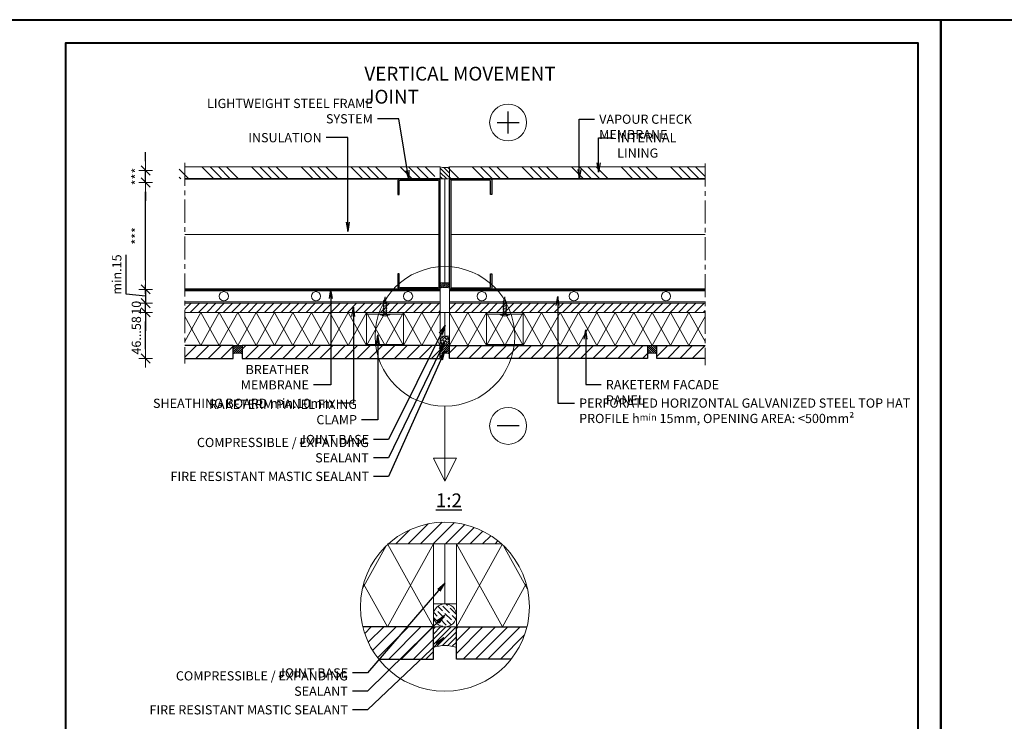
# Model space of a CAD drawing. Units: inches. Extents: x -2705 to 9895, y -11150 to -6707.
# Drawn here: x 6795 to 7864, y -10442 to -9680 of the extents above; entities that cross this region are included whole.
import ezdxf

# ---------------------------------------------------------------- set-up
doc = ezdxf.new("R2010")
doc.units = ezdxf.units.IN
doc.linetypes.add('CENTER', pattern=[2, 1.25, -0.25, 0.25, -0.25])
doc.linetypes.add('HIDDEN', pattern=[0.375, 0.25, -0.125])
for name, color, linetype, lineweight in [('AURUTÕKE', 205, 'Continuous', 15), ('DIM', 223, 'Continuous', 15), ('H', 252, 'Continuous', 9), ('KIPSPLAAT', 252, 'Continuous', 15), ('KLINKER', 22, 'Continuous', 25), ('KRUVI', 141, 'Continuous', 9), ('KÜBAR', 25, 'Continuous', 13), ('PLEKK', 195, 'Continuous', 20), ('RAAM', 251, 'Continuous', 40), ('RAKEPANEEL', 42, 'Continuous', 15), ('SILICON', 6, 'Continuous', 9), ('SOOJUSTUS', 45, 'Continuous', 15), ('TELJED', 7, 'CENTER', 9), ('TEXT', 25, 'Continuous', 25), ('TUULETÕKE', 165, 'Continuous', 15), ('VIIRUTUS', 145, 'Continuous', 9)]:
    doc.layers.add(name, color=color, linetype=linetype, lineweight=lineweight)
doc.layers.add('C-PROFIIL', color=165, linetype='Continuous')
doc.styles.add('1-  1 ARI 3mm', font='ARIAL.TTF', dxfattribs={"width": 0.8, "height": 3})
doc.styles.add('1-  5 ARI 2mm', font='ARIAL.TTF', dxfattribs={"width": 0.8, "height": 10})
doc.styles.add('1- 10 ARI 2mm', font='ARIAL.TTF', dxfattribs={"width": 0.8, "height": 20})
doc.linetypes.add('BATTING', pattern='A,0.00254,-2.54,[134,ltypeshp.shx,S=2.54,R=0,X=-2.54,Y=0],-5.08,[134,ltypeshp.shx,S=2.54,R=180,X=2.54,Y=0],-2.54', length=10.16254)
doc.linetypes.add('ZIGZAG', pattern='A,0.00254,-5.08,[131,ltypeshp.shx,S=5.08,R=0,X=-5.08,Y=0],-10.16,[131,ltypeshp.shx,S=5.08,R=180,X=5.08,Y=0],-5.08', length=20.32254)
doc.dimstyles.new('DIM  5 ARI', dxfattribs={"dimscale": 5, "dimtxt": 2, "dimasz": 2, "dimexe": 1, "dimexo": 5, "dimgap": 1, "dimtad": 3, "dimdec": 0, "dimzin": 1, "dimdsep": 46, "dimtxsty": '1-  5 ARI 2mm', "dimblk1": 'OMATICK', "dimblk2": 'OMATICK', "dimsah": 1, "dimcen": -3, "dimdle": 1, "dimse1": 1, "dimse2": 1, "dimclrd": 256, "dimclre": 256, "dimclrt": 112, "dimadec": 0, "dimazin": 0, "dimtfac": 1.5, "dimtdec": 0, "dimtix": 1, "dimtmove": 1, "dimatfit": 3, "dimldrblk": 'OPEN', "dimfxl": 0, "dimtvp": 2.25, "dimtolj": 1, "dimtzin": 0, "dimarcsym": 0})
pattern_1 = [(45, (-439.913614366299, -3100.702170009579), (-6.735192090801863, 6.735192090801865), [])]
pattern_2 = [(45, (-930.9031072024327, 398.6239248421152), (-6.735192090801863, 6.735192090801865), [])]

# ---------------------------------------------------------------- blocks, each defined once
blk = doc.blocks.new('OMATICK')
for p, q in [((1, 0), (-1, 0)), ((0.5, 0.5), (-0.5, -0.5)), ((0, -0.75), (0, 0.75))]:
    blk.add_line(p, q)
blk = doc.blocks.new('*D27')
at = {"layer": 'Defpoints', "color": 0, "ltscale": 3}
for p in [(6931.529935030433, -9997.622923174451), (6973.961274801113, -9997.622923174451), (6977.883706360686, -10047.62292317445)]:
    blk.add_point(p, dxfattribs=at)
at = {"layer": 'DIM', "lineweight": -2, "ltscale": 3}
blk.add_line((6931.529935030433, -10037.62292317445), (6931.529935030433, -10007.62292317445), dxfattribs=at)
at = {"layer": 'DIM', "lineweight": -2, "ltscale": 3, "xscale": 10, "yscale": 10, "zscale": 10}
for p, rotation in [((6931.529935030433, -9997.622923174451), 90), ((6931.529935030433, -10047.62292317445), 270)]:
    blk.add_blockref('OMATICK', p, dxfattribs=dict(at, rotation=rotation))
at = {"layer": 'DIM', "color": 112, "ltscale": 3, "insert": (6921.424205153217, -10022.62292317445), "char_height": 10, "attachment_point": 5, "rotation": 90, "style": '1-  5 ARI 2mm'}
blk.add_mtext('\\A1;46...58', dxfattribs=at)
blk = doc.blocks.new('_Open')
at = {"color": 0, "linetype": 'ByBlock', "lineweight": -2}
for p, q in [((-1, 0.1666666666666667), (0, 0)), ((-1, -0.1666666666666667), (0, 0)), ((0, 0), (-1, 0))]:
    blk.add_line(p, q, dxfattribs=at)
blk = doc.blocks.new('*D28')
at = {"layer": 'Defpoints', "color": 0, "ltscale": 3}
for p in [(6931.529935030433, -9856.622923174451), (6973.961274801109, -9856.622923174451), (6973.96127480111, -9972.622923174451)]:
    blk.add_point(p, dxfattribs=at)
at = {"layer": 'DIM', "lineweight": -2, "ltscale": 3}
blk.add_line((6931.529935030433, -9962.622923174451), (6931.529935030433, -9866.622923174451), dxfattribs=at)
at = {"layer": 'DIM', "lineweight": -2, "ltscale": 3, "xscale": 10, "yscale": 10, "zscale": 10}
for p, rotation in [((6931.529935030433, -9856.622923174451), 90), ((6931.529935030433, -9972.622923174451), 270)]:
    blk.add_blockref('OMATICK', p, dxfattribs=dict(at, rotation=rotation))
at = {"layer": 'DIM', "color": 112, "ltscale": 3, "insert": (6921.529935030433, -9914.622923174451), "char_height": 10, "attachment_point": 5, "rotation": 90, "style": '1-  5 ARI 2mm'}
blk.add_mtext('\\A1;***', dxfattribs=at)
blk = doc.blocks.new('*D29')
at = {"layer": 'Defpoints', "color": 0, "ltscale": 3}
for p in [(6931.529935030433, -9843.622923174451), (6973.96127480111, -9843.622923174451), (6973.961274801109, -9856.622923174451)]:
    blk.add_point(p, dxfattribs=at)
at = {"layer": 'DIM', "lineweight": -2, "ltscale": 3}
for p, q in [((6931.529935030433, -9833.622923174451), (6931.529935030433, -9823.622923174451)), ((6931.529935030433, -9856.622923174451), (6931.529935030433, -9843.622923174451)), ((6931.529935030433, -9866.622923174451), (6931.529935030433, -9876.622923174451))]:
    blk.add_line(p, q, dxfattribs=at)
at = {"layer": 'DIM', "lineweight": -2, "ltscale": 3, "xscale": 10, "yscale": 10, "zscale": 10}
for p, rotation in [((6931.529935030433, -9843.622923174451), 270), ((6931.529935030433, -9856.622923174451), 90)]:
    blk.add_blockref('OMATICK', p, dxfattribs=dict(at, rotation=rotation))
at = {"layer": 'DIM', "color": 112, "ltscale": 3, "insert": (6921.529935030433, -9850.122923174451), "char_height": 10, "attachment_point": 5, "rotation": 90, "style": '1-  5 ARI 2mm'}
blk.add_mtext('\\A1;***', dxfattribs=at)
blk = doc.blocks.new('*D84')
at = {"layer": 'Defpoints', "color": 0, "ltscale": 3}
for p in [(6973.961274801109, -9972.622923174447), (6931.529935030433, -9987.622923174451), (6973.96127480111, -9987.622923174451)]:
    blk.add_point(p, dxfattribs=at)
at = {"layer": 'DIM', "lineweight": -2, "ltscale": 3}
for p, q in [((6910.307242536672, -9977.689595012676), (6910.307242536672, -9935.3294313019)), ((6931.529935030433, -9962.622923174447), (6931.529935030433, -9952.622923174447)), ((6931.529935030433, -9972.622923174447), (6931.529935030433, -9987.622923174451)), ((6931.529935030433, -9972.622923174447), (6931.529935030433, -9987.622923174451)), ((6931.529935030433, -9980.12292317445), (6910.307242536672, -9977.689595012676)), ((6931.529935030433, -9997.622923174451), (6931.529935030433, -10007.62292317445))]:
    blk.add_line(p, q, dxfattribs=at)
at = {"layer": 'DIM', "lineweight": -2, "ltscale": 3, "xscale": 10, "yscale": 10, "zscale": 10}
for p, rotation in [((6931.529935030433, -9972.622923174447), 270), ((6931.529935030433, -9987.622923174451), 90)]:
    blk.add_blockref('OMATICK', p, dxfattribs=dict(at, rotation=rotation))
at = {"layer": 'DIM', "color": 112, "ltscale": 3, "insert": (6900.201512659456, -9956.509513157285), "char_height": 10, "attachment_point": 5, "rotation": 90, "style": '1-  5 ARI 2mm'}
blk.add_mtext('\\A1;min.15', dxfattribs=at)
blk = doc.blocks.new('4.2x19')
at = {"layer": 'KRUVI'}
for p, q in [((-17.10634634937742, 1.53504389943555), (-17.9127655493794, 1.53504389943555)), ((-17.10634634937742, 1.53504389943555), (-16.54274432882085, 2.098645919992123)), ((-16.54274432882085, 2.098645919992123), (-16.2152703323809, 1.53144431999317)), ((-16.54274432882085, 2.098645919992123), (-15.69194192881696, -2.098645919999399)), ((-16.2152703323809, 1.53144431999317), (-15.40834112881566, 1.53144431999317)), ((-15.40834112881566, 1.53144431999317), (-14.84113952882763, 2.098645919992123)), ((-14.84113952882763, 2.098645919992123), (-14.51366553237312, 1.53144431999317)), ((-14.84113952882763, 2.098645919992123), (-13.99033712882374, -2.098645919999399)), ((-14.51366553237312, 1.53144431999317), (-13.70673632882244, 1.53144431999317)), ((-13.13953472883441, 2.098645919992123), (-12.28873232883052, -2.098645919999399)), ((-11.43792992882663, 2.098645919992123), (-10.5871275288373, -2.098645919999399)), ((-9.736325128833414, 2.098645919992123), (-8.88552272884408, -2.098645919999399)), ((-8.034720328840194, 2.098645919992123), (-7.183917928836308, -2.098645919999399)), ((-6.333115528846974, 2.098645919992123), (-5.482313128843089, -2.098645919999399)), ((-16.01941592527146, -1.531444320000446), (-17.82246719999239, -1.531444320000446)), ((-15.69194192881696, -2.098645919999399), (-16.01941592527146, -1.531444320000446)), ((-15.12474032881437, -1.531444320000446), (-15.69194192881696, -2.098645919999399)), ((-14.31781112526369, -1.531444320000446), (-15.12474032881437, -1.531444320000446)), ((-13.99033712882374, -2.098645919999399), (-14.31781112526369, -1.531444320000446))]:
    blk.add_line(p, q, dxfattribs=at)
for points in [[(-19.68064192001475, 5.154865841781429), (-19.00000000001455, 5.154865841781429), (-19.00000000001455, -5.154865841781429), (-19.68064192001475, -5.154865841781429), (-19.68064192001475, 5.154865841781429)], [(-13.42313552882115, -1.531444320000446), (-13.99033712882374, -2.098645919999399)]]:
    blk.add_lwpolyline(points, dxfattribs=at)
blk.add_lwpolyline([(-13.70673632882244, 1.53144431999317), (-13.13953472883441, 2.098645919992123), (-12.8120607323799, 1.53144431999317), (-12.00513152882922, 1.53144431999317), (-11.43792992882663, 2.098645919992123), (-11.11045593238669, 1.53144431999317), (-10.303526728836, 1.53144431999317), (-9.736325128833414, 2.098645919992123), (-9.408851132393465, 1.53144431999317), (-8.601921928842785, 1.53144431999317), (-8.034720328840194, 2.098645919992123), (-7.707246332400246, 1.53144431999317), (-6.900317128835013, 1.53144431999317), (-6.333115528846974, 2.098645919992123), (-6.005641532392474, 1.53144431999317, 0.07213938945179427), (-1.455191522836685e-11, -3.637978807091713e-12, 0.0753360366801471), (-4.915111528840498, -1.531444320000446), (-5.482313128843089, -2.098645919999399), (-5.809787125283037, -1.531444320000446), (-6.61671632884827, -1.531444320000446), (-7.183917928836308, -2.098645919999399), (-7.511391925290809, -1.531444320000446), (-8.31832112884149, -1.531444320000446), (-8.88552272884408, -2.098645919999399), (-9.212996725284029, -1.531444320000446), (-10.01992592883471, -1.531444320000446), (-10.5871275288373, -2.098645919999399), (-10.91460152527725, -1.531444320000446), (-11.72153072882793, -1.531444320000446), (-12.28873232883052, -2.098645919999399), (-12.61620632527047, -1.531444320000446), (-13.42313552882115, -1.531444320000446)], format="xyb", dxfattribs=at)
for centre, radius, start, end in [((-15.2652871288592, 0), 5.912184620205116, 138.3159110225255, 221.6840889774745), ((-17.5291777018283, 2.960779003362404), 1.476434970921243, 184.9975023333106, 254.9414012523928), ((-17.4975671681168, -2.99916927974482), 1.503255330331271, 102.4818872482445, 178.1045662889028)]:
    blk.add_arc(centre, radius, start, end, dxfattribs=at)
blk = doc.blocks.new('*D115')
at = {"layer": 'Defpoints', "color": 0, "ltscale": 3}
for p in [(6931.529935030433, -9987.622923174451), (6973.961274801113, -9987.622923174451), (6973.96127480111, -9997.622923174455)]:
    blk.add_point(p, dxfattribs=at)
at = {"layer": 'DIM', "lineweight": -2, "ltscale": 3}
for p, q in [((6931.529935030433, -9977.622923174451), (6931.529935030433, -9967.622923174451)), ((6931.529935030433, -9997.622923174455), (6931.529935030433, -9987.622923174451)), ((6931.529935030433, -10007.62292317445), (6931.529935030433, -10017.62292317445))]:
    blk.add_line(p, q, dxfattribs=at)
at = {"layer": 'DIM', "lineweight": -2, "ltscale": 3, "xscale": 10, "yscale": 10, "zscale": 10}
for p, rotation in [((6931.529935030433, -9987.622923174451), 270), ((6931.529935030433, -9997.622923174455), 90)]:
    blk.add_blockref('OMATICK', p, dxfattribs=dict(at, rotation=rotation))
at = {"layer": 'DIM', "color": 112, "ltscale": 3, "insert": (6921.424205153217, -9992.622923174451), "char_height": 10, "attachment_point": 5, "rotation": 90, "style": '1-  5 ARI 2mm'}
blk.add_mtext('\\A1;10', dxfattribs=at)

msp = doc.modelspace()

# ---------------------------------------------------------------- hatches: boundary and pattern name
at = {"layer": 'H'}
h = msp.add_hatch(dxfattribs=at)
h.set_pattern_fill('ANSI34', color=256, scale=2, angle=90, style=0)
h.set_pattern_definition([(135, (-445.913614366299, -3101.702170009579), (-26.94076836320746, -26.94076836320746), []), (135, (-445.913614366299, -3092.721910009579), (-26.94076836320746, -26.94076836320746), []), (135, (-445.913614366299, -3083.741650009579), (-26.94076836320746, -26.94076836320746), []), (135, (-445.913614366299, -3074.761370009579), (-26.94076836320746, -26.94076836320746), [])])
h.paths.add_polyline_path([(7245.453419609715, -9839.622923174451), (6967.96127480111, -9839.622923174451), (6967.961274801109, -9852.622923174453), (7245.453419609691, -9852.622923174453)])
h = msp.add_hatch(dxfattribs=at)
h.set_pattern_fill('ANSI31', color=256, angle=270, style=0)
h.set_pattern_definition([(315, (-439.913614366299, -3101.702170009579), (2.245064030267289, 2.245064030267288), [])])
edge = h.paths.add_edge_path()
edge.add_arc((7256.453419609671, -9825.879396331991), 14.62479162479971, 250.0082268766707, 289.9917731230791)
edge.add_line((7261.453419609568, -9839.622923174467), (7261.453419609536, -9852.62292317446))
edge.add_line((7261.453419609536, -9852.62292317446), (7251.453419609688, -9852.622923174444))
edge.add_line((7251.453419609688, -9852.622923174444), (7251.453419609714, -9839.622923174446))
h = msp.add_hatch(dxfattribs=at)
h.set_pattern_fill('ANSI34', color=256, scale=2, angle=90, style=0)
h.set_pattern_definition([(135, (-152.4214695578075, -3101.702170009579), (-26.94076836320746, -26.94076836320746), []), (135, (-152.4214695578075, -3092.721910009579), (-26.94076836320746, -26.94076836320746), []), (135, (-152.4214695578075, -3083.741650009579), (-26.94076836320746, -26.94076836320746), []), (135, (-152.4214695578075, -3074.761370009579), (-26.94076836320746, -26.94076836320746), [])])
h.paths.add_polyline_path([(7538.945564418206, -9839.622923174451), (7261.453419609601, -9839.622923174451), (7261.4534196096, -9852.622923174453), (7538.945564418183, -9852.622923174453)])
h = msp.add_hatch(dxfattribs=at)
h.set_pattern_fill('ANSI31', color=256, scale=0.5, angle=-90.00000000000001, style=0)
h.set_pattern_definition([(225, (372.4993467134518, -5454.390760826396), (-1.122532015133644, 1.122532015133644), [])])
edge = h.paths.add_edge_path()
edge.add_line((7261.453419609475, -9965.452249532847), (7251.453419609621, -9965.452249532862))
edge.add_line((7251.453419609621, -9965.452249532862), (7251.453419609614, -9971.452249532847))
edge.add_arc((7256.453419609545, -9985.19577637531), 14.62479162479971, 70.00822687677999, 109.99177312322001, ccw=False)
edge.add_line((7261.453419609476, -9971.452249532847), (7261.453419609475, -9965.452249532847))
at = {"layer": 'H', "ltscale": 3}
h = msp.add_hatch(dxfattribs=at)
h.set_pattern_fill('ANSI31', color=256, scale=2, style=0)
h.set_pattern_definition([(45, (8737.409814350232, -8698.127582837522), (-4.490128060534576, 4.490128060534577), [])])
h.paths.add_polyline_path([(7251.453419609614, -9997.622923174473), (7251.453419609614, -9987.622923174475), (6973.96127480111, -9987.622923174473), (6973.96127480111, -9997.622923174473)])
h = msp.add_hatch(dxfattribs=at)
h.set_pattern_fill('ANSI31', color=256, scale=2, style=0)
h.set_pattern_definition([(45, (9024.901959158735, -8698.127582837504), (-4.490128060534576, 4.490128060534577), [])])
h.paths.add_polyline_path([(7538.945564418116, -9997.622923174455), (7538.945564418116, -9987.622923174456), (7261.453419609613, -9987.622923174455), (7261.453419609613, -9997.622923174455)])
at = {"layer": 'H'}
h = msp.add_hatch(dxfattribs=at)
h.set_pattern_fill('ANSI31', color=256, scale=3, style=0)
h.set_pattern_definition(pattern_1)
h.paths.add_polyline_path([(6973.96127480111, -10033.62292317445), (6973.96127480111, -10047.62292317445), (7026.453419609624, -10047.62292317445), (7026.453419609624, -10033.62292317445)])
h = msp.add_hatch(dxfattribs=at)
h.set_pattern_fill('ANSI31', color=256, scale=0.5, angle=-90.00000000000001, style=0)
h.set_pattern_definition([(225, (147.4993467136001, -5525.561434468016), (-1.122532015133644, 1.122532015133644), [])])
h.paths.add_polyline_path([(7026.453419609762, -10042.62292317447), (7026.453419609776, -10033.62292317447), (7036.453419609624, -10033.62292317445), (7036.453419609624, -10042.62292317447, 0.1762529564697643)])
h = msp.add_hatch(dxfattribs=at)
h.set_pattern_fill('ANSI31', color=256, scale=3, style=0)
h.set_pattern_definition(pattern_1)
h.paths.add_polyline_path([(7036.453419609624, -10033.62292317445), (7036.453419609624, -10047.62292317445), (7251.453419609624, -10047.62292317445), (7251.453419609624, -10033.62292317445)])
h = msp.add_hatch(dxfattribs=at)
h.set_pattern_fill('ANSI31', color=256, scale=3, style=0)
h.set_pattern_definition(pattern_1)
h.paths.add_polyline_path([(7476.453419609755, -10033.62292317445), (7476.453419609755, -10047.62292317445), (7261.453419609755, -10047.62292317445), (7261.453419609755, -10033.62292317445)])
h = msp.add_hatch(dxfattribs=at)
h.set_pattern_fill('ANSI31', color=256, scale=0.5, angle=-90.00000000000001, style=0)
h.set_pattern_definition([(315, (14365.40749250578, -5525.561434468016), (1.122532015133644, 1.122532015133644), [])])
h.paths.add_polyline_path([(7486.453419609617, -10042.62292317447), (7486.453419609603, -10033.62292317447), (7476.453419609755, -10033.62292317445), (7476.453419609755, -10042.62292317447, -0.1762529564697643)])
h = msp.add_hatch(dxfattribs=at)
h.set_pattern_fill('ANSI31', color=256, scale=3, style=0)
h.set_pattern_definition(pattern_1)
h.paths.add_polyline_path([(7538.945564418268, -10033.62292317445), (7538.945564418269, -10047.62292317445), (7486.453419609755, -10047.62292317445), (7486.453419609755, -10033.62292317445)])
at = {"layer": 'H', "ltscale": 3}
h = msp.add_hatch(dxfattribs=at)
h.set_pattern_fill('ANSI31', color=256, scale=3, style=0)
h.set_pattern_definition([(45, (9446.731290543987, 305.8119179514215), (-6.735192090801863, 6.735192090801865), [])])
edge = h.paths.add_edge_path()
edge.add_arc((7256.453419609623, -10317.21969140042), 91.75385875343389, 48.00511981765811, 131.9948801823423)
edge.add_line((7195.064197689943, -10249.02780017982), (7317.842641529302, -10249.02780017982))
at = {"layer": 'H'}
h = msp.add_hatch(dxfattribs=at)
h.set_pattern_fill('ANSI31', color=256, scale=3, style=0)
h.set_pattern_definition(pattern_2)
edge = h.paths.add_edge_path()
edge.add_arc((7256.453419609623, -10317.21969140042), 91.75385875343389, 193.7496856264481, 218.253061421552)
edge.add_line((7184.40059611844, -10374.02780017983), (7243.953419609624, -10374.02780017983))
edge.add_line((7243.953419609624, -10374.02780017983), (7243.953419609624, -10339.02780017983))
edge.add_line((7243.953419609624, -10339.02780017983), (7167.328916875468, -10339.02780017983))
h = msp.add_hatch(dxfattribs=at)
h.set_pattern_fill('ANSI31', color=256, scale=3, style=0)
h.set_pattern_definition(pattern_2)
edge = h.paths.add_edge_path()
edge.add_line((7268.953419609949, -10339.02780017983), (7268.953419609949, -10374.02780017983))
edge.add_line((7268.953419609949, -10374.02780017983), (7328.506243100807, -10374.02780017983))
edge.add_arc((7256.453419609622, -10317.21969140042), 91.75385875343389, 321.7469385784508, 346.2503143735531)
edge.add_line((7345.577922343778, -10339.02780017983), (7268.953419609949, -10339.02780017983))
at = {"layer": 'SILICON'}
h = msp.add_hatch(dxfattribs=at)
h.set_pattern_fill('ANSI31', color=256, scale=0.5, style=0)
h.set_pattern_definition([(45, (-19.318172615609, 78.22825320290758), (-1.122532015133644, 1.122532015133644), [])])
edge = h.paths.add_edge_path()
edge.add_line((7251.453419609615, -10033.62292317447), (7251.453419609599, -10041.99386381238))
edge.add_arc((7254.953419609824, -10066.15351988829), 24.41186149615831, 74.55792631566351, 98.24307024444357, ccw=False)
edge.add_line((7261.453419609755, -10042.62292317447), (7261.453419609757, -10033.62292317445))
edge.add_line((7261.453419609757, -10033.62292317445), (7251.453419609615, -10033.62292317447))
h = msp.add_hatch(dxfattribs=at)
h.set_pattern_fill('ANSI31', color=256, scale=1.25, style=0)
h.set_pattern_definition([(45, (-10932.97556095346, 14940.60014076357), (-2.80633003783411, 2.806330037834111), [])])
edge = h.paths.add_edge_path()
edge.add_line((7243.953419609602, -10339.02780017986), (7243.953419609563, -10359.95515177465))
edge.add_arc((7252.703419610122, -10420.35429196442), 61.02965374039578, 74.55792631566351, 98.24307024444357, ccw=False)
edge.add_line((7268.953419609951, -10361.52780017987), (7268.953419609956, -10339.02780017983))
edge.add_line((7268.953419609955, -10339.02780017983), (7243.9534196096, -10339.02780017986))
at = {"layer": 'VIIRUTUS'}
h = msp.add_hatch(dxfattribs=at)
h.set_pattern_fill('ANSI36', color=256, scale=0.5, angle=-1.272221872585407e-14, style=0)
h.set_pattern_definition([(315, (14104.1875646116, -10358.10790157495), (0.8418990113502333, -3.086963041617521), [3.96875, -0.7937499999999998, 0, -0.7937499999999998])])
h.paths.add_polyline_path([(7261.452744557505, -10028.54076439297), (7261.452744557505, -10028.70508195593, -0.4094087448215825), (7256.453419609612, -10033.62292317445, -1), (7256.453419609612, -10023.62292317445, -0.4094087448215825)])
h = msp.add_hatch(dxfattribs=at)
h.set_pattern_fill('ANSI36', color=256, scale=1.25, angle=-1.272221872585407e-14, style=0)
h.set_pattern_definition([(315, (24375.78878211455, -11150.24024618108), (2.104747528375583, -7.717407604043802), [9.921874999999998, -1.984375, 0, -1.984375])])
h.paths.add_polyline_path([(7268.951731979326, -10326.32240322612), (7268.951731979326, -10326.73319713353, -0.4094087448215825), (7256.453419609595, -10339.02780017982, -1), (7256.453419609595, -10314.02780017982, -0.4094087448215825)])

# ---------------------------------------------------------------- linework, layer by layer
at = {"layer": 'AURUTÕKE', "linetype": 'HIDDEN', "ltscale": 50, "const_width": 2}
for points in [[(7251.453419609613, -9852.622923174453), (6973.961274801109, -9852.622923174453)], [(7261.453419609613, -9852.622923174453), (7538.945564418117, -9852.622923174453)]]:
    msp.add_lwpolyline(points, dxfattribs=at)
at = {"layer": 'C-PROFIIL'}
for points in [[(7205.453419609612, -9854.622923174453), (7205.453419609616, -9869.622923174455), (7206.953419609614, -9869.622923174451), (7206.953419609612, -9855.122923174453, -0.4142135623732087), (7207.953419609612, -9854.122923174453), (7248.953419609614, -9854.122923174453, -0.414213562373095), (7249.953419609614, -9855.122923174453), (7249.953419609614, -9970.122923174451, -0.414213562373095), (7248.953419609614, -9971.122923174451), (7207.953419609612, -9971.122923174451, -0.4142135623731616), (7206.953419609612, -9970.122923174451), (7206.953419609614, -9955.622923174451), (7205.453419609612, -9955.622923174451), (7205.453419609612, -9970.622923174451, 0.414213562373095), (7207.453419609612, -9972.622923174451), (7249.453419609613, -9972.622923174451, 0.414213562373095), (7251.453419609613, -9970.622923174451), (7251.453419609613, -9854.622923174455, 0.4142135623730896), (7249.453419609613, -9852.622923174455), (7207.453419609612, -9852.622923174451, 0.4142135623731788)], [(7307.453419609614, -9854.622923174453), (7307.45341960961, -9869.622923174455), (7305.953419609612, -9869.622923174451), (7305.953419609614, -9855.122923174453, 0.4142135623732087), (7304.953419609614, -9854.122923174453), (7263.953419609612, -9854.122923174453, 0.414213562373095), (7262.953419609612, -9855.122923174453), (7262.953419609612, -9970.122923174451, 0.414213562373095), (7263.953419609612, -9971.122923174451), (7304.953419609614, -9971.122923174451, 0.4142135623731616), (7305.953419609614, -9970.122923174451), (7305.953419609612, -9955.622923174451), (7307.453419609614, -9955.622923174451), (7307.453419609614, -9970.622923174451, -0.414213562373095), (7305.453419609614, -9972.622923174451), (7263.453419609613, -9972.622923174451, -0.414213562373095), (7261.453419609613, -9970.622923174451), (7261.453419609613, -9854.622923174455, -0.4142135623730896), (7263.453419609613, -9852.622923174455), (7305.453419609614, -9852.622923174451, -0.4142135623731788)]]:
    msp.add_lwpolyline(points, format="xyb", close=True, dxfattribs=at)
at = {"layer": 'H'}
for points in [[(7261.453419609601, -9839.622923174455), (7261.453419609536, -9852.622923174458), (7251.453419609689, -9852.622923174444), (7251.453419609739, -9839.622923174455, 0.1762529564697643)], [(7261.453419609476, -9971.452249532847), (7261.453419609476, -9965.452249532847), (7251.453419609628, -9965.452249532862), (7251.453419609614, -9971.452249532847, -0.1762529564697643)], [(7036.453419609624, -10042.62292317447), (7036.453419609624, -10033.62292317445), (7026.453419609777, -10033.62292317447), (7026.453419609762, -10042.62292317447, -0.1762529564697643)], [(7476.453419609755, -10042.62292317447), (7476.453419609755, -10033.62292317445), (7486.453419609602, -10033.62292317447), (7486.453419609617, -10042.62292317447, 0.1762529564697643)]]:
    msp.add_lwpolyline(points, format="xyb", close=True, dxfattribs=at)
for centre in [(7325.030249892035, -9791.45631724768), (7325.030249892035, -10120.90370367599)]:
    msp.add_circle(centre, 20, dxfattribs=at)
at = {"layer": 'KIPSPLAAT'}
for points in [[(6973.96127480111, -9839.622923174451), (7251.453419609613, -9839.622923174451), (7251.453419609613, -9852.622923174451), (6973.96127480111, -9852.622923174451)], [(7538.945564418116, -9839.622923174451), (7261.453419609613, -9839.622923174451), (7261.453419609613, -9852.622923174451), (7538.945564418116, -9852.622923174451)], [(6973.96127480113, -9987.622923174455), (7251.453419609633, -9987.622923174455), (7251.453419609633, -9997.622923174455)], [(7538.945564418116, -9987.622923174455), (7261.453419609613, -9987.622923174455), (7261.453419609613, -9997.622923174455)], [(7251.453419609633, -9997.622923174455), (6973.96127480113, -9997.622923174455)], [(7261.453419609613, -9997.622923174455), (7538.945564418116, -9997.622923174455)], [(7194.182638491622, -10249.02780017982), (7317.842641529302, -10249.02780017982)]]:
    msp.add_lwpolyline(points, dxfattribs=at)
at = {"layer": 'KLINKER'}
for points in [[(6973.96127480111, -10047.62292317445), (7026.453419609624, -10047.62292317445), (7026.453419609624, -10033.62292317445), (6973.96127480111, -10033.62292317445)], [(7538.945564418269, -10047.62292317445), (7486.453419609755, -10047.62292317445), (7486.453419609755, -10033.62292317445), (7538.945564418269, -10033.62292317445)], [(7184.40059611844, -10374.02780017983), (7243.953419609624, -10374.02780017983), (7243.953419609624, -10339.02780017983), (7167.328916875468, -10339.02780017983)], [(7328.506243100805, -10374.02780017983), (7268.953419609951, -10374.02780017983), (7268.953419609951, -10339.02780017983), (7345.577922343778, -10339.02780017983)]]:
    msp.add_lwpolyline(points, dxfattribs=at)
for points in [[(7036.453419609624, -10033.62292317445), (7036.453419609624, -10047.62292317445), (7251.453419609624, -10047.62292317445), (7251.453419609624, -10033.62292317445)], [(7476.453419609755, -10033.62292317445), (7476.453419609755, -10047.62292317445), (7261.453419609755, -10047.62292317445), (7261.453419609755, -10033.62292317445)]]:
    msp.add_lwpolyline(points, close=True, dxfattribs=at)
at = {"layer": 'KÜBAR'}
for points in [[(6973.961274801114, -9987.622923174455), (7251.453419609614, -9987.622923174451), (7251.453419609613, -9972.622923174451), (6973.96127480111, -9972.622923174451)], [(7538.945564418113, -9987.622923174455), (7261.453419609613, -9987.622923174451), (7261.453419609614, -9972.622923174451), (7538.945564418117, -9972.622923174451)], [(6973.96127480111, -9986.122923174455), (7251.453419609613, -9986.122923174451), (7251.453419609612, -9974.122923174451), (6973.96127480111, -9974.122923174451)], [(7538.945564418116, -9986.122923174455), (7261.453419609613, -9986.122923174451), (7261.453419609614, -9974.122923174451), (7538.945564418116, -9974.122923174451)]]:
    msp.add_lwpolyline(points, dxfattribs=at)
at = {"layer": 'KÜBAR', "ltscale": 0.1}
for centre in [(7016.453419609615, -9980.122923174451), (7116.453419609615, -9980.122923174451), (7216.453419609615, -9980.122923174451), (7296.453419609764, -9980.122923174451), (7396.453419609764, -9980.122923174451), (7496.453419609764, -9980.122923174451)]:
    msp.add_circle(centre, 5, dxfattribs=at)
at = {"layer": 'PLEKK'}
for p, q in [((7171.453419609635, -9999.622923174453), (7211.453419609635, -9999.622923174453)), ((7341.453419609613, -9999.622923174453), (7301.453419609613, -9999.622923174453))]:
    msp.add_line(p, q, dxfattribs=at)
for points in [[(7171.453419609635, -10032.62292317445), (7211.453419609635, -10032.62292317445), (7211.453419609635, -9997.622923174453), (7171.453419609635, -9997.622923174453)], [(7341.453419609613, -10032.62292317445), (7301.453419609613, -10032.62292317445), (7301.453419609613, -9997.622923174453), (7341.453419609613, -9997.622923174453)]]:
    msp.add_lwpolyline(points, close=True, dxfattribs=at)
at = {"layer": 'RAAM'}
for points in [[(7794.78867804623, -11149.86530209783), (6744.78867804623, -11149.86530209783), (6744.78867804623, -9679.865302097827), (7794.788678046231, -9679.865302097827)], [(8844.788678046229, -11149.86530209783), (7794.78867804623, -11149.86530209783), (7794.78867804623, -9679.865302097827), (8844.788678046232, -9679.865302097827)], [(7769.78867804623, -11124.86530209783), (6844.78867804623, -11124.86530209783), (6844.78867804623, -9704.865302097827), (7769.78867804623, -9704.865302097827)]]:
    msp.add_lwpolyline(points, close=True, dxfattribs=at)
at = {"layer": 'RAKEPANEEL'}
for points in [[(6973.96127480111, -9997.622923174451), (7251.453419609613, -9997.622923174451), (7251.453419609613, -10033.62292317445), (6973.96127480111, -10033.62292317445)], [(7538.945564418116, -9997.622923174451), (7261.453419609613, -9997.622923174451), (7261.453419609613, -10033.62292317445), (7538.945564418116, -10033.62292317445)], [(7195.064197689943, -10249.02780017982), (7243.953419609595, -10249.02780017982), (7243.953419609595, -10339.02780017983), (7167.328916875468, -10339.02780017983)], [(7317.842641529302, -10249.02780017982), (7268.953419609595, -10249.02780017982), (7268.953419609595, -10339.02780017983), (7345.577922343778, -10339.02780017983)]]:
    msp.add_lwpolyline(points, dxfattribs=at)
at = {"layer": 'RAKEPANEEL', "ltscale": 3}
for points in [[(7251.453419609765, -9997.622923174455), (7231.453419609765, -10033.62292317445), (7211.453419609763, -9997.622923174451), (7191.453419609761, -10033.62292317445), (7171.453419609761, -9997.622923174455), (7151.453419609761, -10033.62292317445), (7131.453419609759, -9997.622923174451), (7111.453419609757, -10033.62292317445), (7091.453419609755, -9997.622923174451), (7071.453419609753, -10033.62292317445), (7051.453419609751, -9997.622923174451), (7031.453419609748, -10033.62292317445), (7011.453419609748, -9997.622923174455), (6991.453419609748, -10033.62292317445), (6973.96127480111, -10002.1370625189)], [(7251.453419609765, -10033.62292317445), (7231.453419609765, -9997.622923174455), (7211.453419609763, -10033.62292317446), (7191.453419609761, -9997.622923174455), (7171.453419609761, -10033.62292317445), (7151.453419609761, -9997.622923174455), (7131.453419609759, -10033.62292317446), (7111.453419609757, -9997.622923174455), (7091.453419609755, -10033.62292317446), (7071.453419609753, -9997.622923174455), (7051.453419609751, -10033.62292317446), (7031.453419609748, -9997.622923174455), (7011.453419609748, -10033.62292317445), (6991.453419609748, -9997.622923174455), (6973.96127480111, -10029.10878383)], [(7261.453419609483, -9997.622923174455), (7281.453419609483, -10033.62292317445), (7301.453419609485, -9997.622923174451), (7321.453419609486, -10033.62292317445), (7341.453419609486, -9997.622923174455), (7361.453419609486, -10033.62292317445), (7381.453419609488, -9997.622923174451), (7401.45341960949, -10033.62292317445), (7421.453419609493, -9997.622923174451), (7441.453419609495, -10033.62292317445), (7461.453419609496, -9997.622923174451), (7481.453419609499, -10033.62292317445), (7501.453419609499, -9997.622923174455), (7521.453419609499, -10033.62292317445), (7538.945564418138, -10002.1370625189)], [(7261.453419609483, -10033.62292317445), (7281.453419609483, -9997.622923174455), (7301.453419609485, -10033.62292317446), (7321.453419609486, -9997.622923174455), (7341.453419609486, -10033.62292317445), (7361.453419609486, -9997.622923174455), (7381.453419609488, -10033.62292317446), (7401.45341960949, -9997.622923174455), (7421.453419609493, -10033.62292317446), (7441.453419609495, -9997.622923174455), (7461.453419609496, -10033.62292317446), (7481.453419609499, -9997.622923174455), (7501.453419609499, -10033.62292317445), (7521.453419609499, -9997.622923174455), (7538.945564418138, -10029.10878383)], [(7192.761303179888, -10251.17360975399), (7166.727892550723, -10298.03374888649)], [(7243.953419609977, -10249.02780017983), (7193.953419609977, -10339.02780017983), (7168.096359061506, -10292.48509119258)], [(7243.953419609977, -10339.02780017983), (7194.326447561806, -10249.69925049313)], [(7268.953419609271, -10249.02780017983), (7318.953419609271, -10339.02780017983), (7344.810480157741, -10292.48509119258)], [(7268.953419609271, -10339.02780017983), (7318.580391657441, -10249.69925049313)], [(7320.145536039361, -10251.17360975399), (7346.178946668521, -10298.03374888648)]]:
    msp.add_lwpolyline(points, dxfattribs=at)
at = {"layer": 'SILICON'}
for points in [[(7261.453419609755, -10042.62292317447), (7261.453419609755, -10033.62292317445), (7251.453419609613, -10033.62292317445), (7251.453419609598, -10042.62292317445, -0.1762529564645706)], [(7268.953419609951, -10361.52780017987), (7268.953419609951, -10339.02780017983), (7243.953419609595, -10339.02780017983), (7243.953419609558, -10361.52780017983, -0.1762529564645706)]]:
    msp.add_lwpolyline(points, format="xyb", close=True, dxfattribs=at)
at = {"layer": 'SOOJUSTUS', "linetype": 'ZIGZAG'}
for p, q in [((7256.453419609618, -9852.622923174451), (7256.45341960955, -9965.452249532855)), ((7256.453419609624, -9997.622923174455), (7256.453419609624, -10023.62292317445))]:
    msp.add_line(p, q, dxfattribs=at)
at = {"layer": 'SOOJUSTUS', "linetype": 'BATTING', "ltscale": 5.8}
for p, q in [((7249.453419609613, -9912.973258250462), (6973.96127480111, -9912.973258250462)), ((7263.453419609613, -9912.973258250462), (7538.945564418115, -9912.973258250462))]:
    msp.add_line(p, q, dxfattribs=at)
at = {"layer": 'SOOJUSTUS', "linetype": 'ZIGZAG', "ltscale": 2.5}
msp.add_line((7256.453419609623, -10249.02780017983), (7256.453419609623, -10314.02780017982), dxfattribs=at)
at = {"layer": 'SOOJUSTUS'}
for points in [[(7261.453419609477, -9965.452249532847), (7251.453419609627, -9965.452249532862), (7251.453419609618, -9852.622923174451), (7261.453419609618, -9852.622923174451)], [(7261.453419609624, -10023.62292317445), (7251.453419609624, -10023.62292317445), (7251.453419609624, -9997.622923174455), (7261.453419609624, -9997.622923174455)], [(7268.953419609624, -10314.02780017982), (7243.953419609624, -10314.02780017982), (7243.953419609624, -10249.02780017983), (7268.953419609624, -10249.02780017983)]]:
    msp.add_lwpolyline(points, close=True, dxfattribs=at)
at = {"layer": 'TELJED', "ltscale": 20}
for p, q in [((6973.96127480111, -9835.261820668113), (6973.96127480111, -10053.30363301175)), ((7538.945564418116, -9835.994018826244), (7538.945564418116, -10054.79039811432))]:
    msp.add_line(p, q, dxfattribs=at)
at = {"layer": 'TEXT'}
for p, q in [((7325.030249892034, -9803.45631724768), (7325.030249892034, -9779.45631724768)), ((7313.030249892034, -9791.45631724768), (7337.030249892034, -9791.45631724768)), ((7337.030249892034, -10120.90370367599), (7313.030249892034, -10120.90370367599))]:
    msp.add_line(p, q, dxfattribs=at)
at = {"layer": 'TUULETÕKE', "linetype": 'HIDDEN', "ltscale": 50, "const_width": 2}
for points in [[(7251.453419609613, -9972.622923174451), (6973.96127480111, -9972.622923174451)], [(7261.453419609613, -9972.622923174451), (7538.945564418116, -9972.622923174451)]]:
    msp.add_lwpolyline(points, dxfattribs=at)
at = {"layer": 'VIIRUTUS'}
for p, q in [((7251.453419609612, -9976.452249532847), (7251.453419609612, -9971.452249532847)), ((7251.453419609614, -9976.452249532847), (7251.453419609614, -9971.452249532847)), ((7251.453419609614, -9987.622923174455), (6973.96127480111, -9987.622923174451)), ((7261.453419609612, -9987.622923174455), (7538.945564418115, -9987.622923174451)), ((7256.453419609624, -10099.38874447329), (7256.453419609624, -10180.92779138945))]:
    msp.add_line(p, q, dxfattribs=at)
msp.add_lwpolyline([(7243.953419609624, -10155.92779138945), (7268.953419609624, -10155.92779138945), (7256.453419609624, -10180.92779138945), (7243.953419609624, -10155.92779138945)], dxfattribs=at)
for centre, radius in [((7256.453419609624, -10023.62292317445), 75.76582129883991), ((7256.453419609613, -10028.62292317445), 5), ((7256.453419609623, -10317.21969140042), 91.75385875343389), ((7256.453419609596, -10326.52780017982), 12.5)]:
    msp.add_circle(centre, radius, dxfattribs=at)

# ---------------------------------------------------------------- block references
at = {"layer": 'KRUVI', "xscale": -1, "rotation": 270}
for p in [(7191.453419609755, -9980.6947585769), (7321.453419609613, -9980.6947585769)]:
    msp.add_blockref('4.2x19', p, dxfattribs=at)

# ---------------------------------------------------------------- texts
at = {"layer": 'DIM', "color": 112, "char_height": 10, "style": '1-  5 ARI 2mm'}
for s, insert, attachment_point in [('{\\fArial|b0|i0|c186|p34;LIGHTWEIGHT STEEL FRAME SYSTEM}', (7178.1355872357, -9792.454718629713), 9), ('{\\fArial|b0|i0|c186|p34;VAPOUR CHECK MEMBRANE}', (7423.982102209417, -9782.886442864903), 1), ('{\\fArial|b0|i0|c186|p34;INSULATION}', (7122.638509476737, -9812.911772031326), 9), ('{\\fArial|b0|i0|c186|p34;INTERNAL LINING}', (7443.517311742979, -9802.982140311298), 1)]:
    msp.add_mtext(s, dxfattribs=dict(at, insert=insert, attachment_point=attachment_point))
for s, insert, width, attachment_point in [('{\\fArial|b0|i0|c186|p34;BREATHER MEMBRANE}', (7108.745998775265, -10081.34927158204), 143.8610918959166, 9), ('{\\fArial|b0|i0|c186|p34;RAKETERM FACADE PANEL}', (7431.124761745936, -10071.02624408443), 164.3880028997592, 1), ('{\\fArial|b0|i0|c186|p34;SHEATHING BOARD min.10mm}', (7135.7199771426, -10101.34927158204), 263.4650243041765, 9), ('{\\fArial|b0|i0|c186|p34;PERFORATED HORIZONTAL GALVANIZED STEEL TOP HAT PROFILE h\\H0.75x;min\\H1.333x; 15mm, OPENING AREA: <500mm²}', (7402.162125584886, -10091.12564235146), 360.7130440312258, 1), ('{\\fArial|b0|i0|c186|p34;RAKETERM PANEL FIXING CLAMP}', (7161.029446900035, -10119.13173389182), 191.6881386639579, 9), ('{\\fArial|b0|i0|c186|p34;COMPRESSIBLE / EXPANDING SEALANT}', (7173.852123898947, -10160.52567012673), 230.7703811233587, 9), ('{\\fArial|b0|i0|c186|p34;JOINT BASE}', (7174.109773717833, -10140.67308102116), 88.35461704341287, 9), ('{\\fArial|b0|i0|c186|p34;FIRE RESISTANT MASTIC SEALANT}', (7174.008793474908, -10180.73141250313), 218.2096250950999, 9), ('{\\fArial|b0|i0|c186|p34;COMPRESSIBLE / EXPANDING SEALANT}', (7151.032665443227, -10413.92494574983), 230.7703811233587, 9), ('{\\fArial|b0|i0|c186|p34;JOINT BASE}', (7151.290315262113, -10394.07235664425), 88.35461704341287, 9), ('{\\fArial|b0|i0|c186|p34;FIRE RESISTANT MASTIC SEALANT}', (7151.189335019188, -10434.13068812623), 218.2096250950999, 9)]:
    msp.add_mtext(s, dxfattribs=dict(at, insert=insert, width=width, attachment_point=attachment_point))
at = {"layer": 'TEXT', "insert": (7169.040950904727, -9730.98035084348), "char_height": 15.00000000000001, "attachment_point": 1, "style": '1- 10 ARI 2mm'}
msp.add_mtext('{\\fArial|b0|i0|c186|p34;VERTICAL MOVEMENT JOINT}', dxfattribs=at)
at = {"layer": 'TEXT', "lineweight": -3, "ltscale": 100, "insert": (7246.564940101497, -10194.17663372979), "char_height": 15, "width": 816.651224515459, "attachment_point": 1, "style": '1-  1 ARI 3mm'}
msp.add_mtext('{\\fArial|b0|i0|c186|p34;\\L1:2}', dxfattribs=at)

# ---------------------------------------------------------------- dimensions: what is measured, and where the dimension line sits
at = {"layer": 'DIM'}
for base, p1, p2, angle, text, picture, middle in [((6931.529935030433, -9843.622923174451), (6973.961274801109, -9856.622923174451), (6973.96127480111, -9843.622923174451), 90, '***', '*D29', (6931.529935030433, -9850.122923174451)), ((6931.529935030433, -9856.622923174451), (6973.96127480111, -9972.622923174451), (6973.961274801109, -9856.622923174451), 90, '***', '*D28', (6931.529935030433, -9914.622923174451)), ((6931.529935030433, -9987.622923174451), (6973.961274801109, -9972.622923174447), (6973.96127480111, -9987.622923174451), 270, 'min.15', '*D84', (6910.307242536673, -9972.689595012675))]:
    dim = msp.add_linear_dim(base=base, p1=p1, p2=p2, angle=angle, text=text, dimstyle='DIM  5 ARI', dxfattribs=at)
    dim.commit()
    dim.dimension.update_dxf_attribs({"geometry": picture, "text_midpoint": middle, "dimtype": 160})
dim = msp.add_linear_dim(base=(6931.529935030433, -9987.622923174451), p1=(6973.96127480111, -9997.622923174455), p2=(6973.961274801113, -9987.622923174451), angle=90, dimstyle='DIM  5 ARI', dxfattribs=at)
dim.commit()
dim.dimension.update_dxf_attribs({"geometry": '*D115', "text_midpoint": (6921.424205153217, -9992.622923174451)})
dim = msp.add_linear_dim(base=(6931.529935030433, -9997.622923174451), p1=(6977.883706360686, -10047.62292317445), p2=(6973.961274801113, -9997.622923174451), angle=90, text='46...58', dimstyle='DIM  5 ARI', dxfattribs=at)
dim.commit()
dim.dimension.update_dxf_attribs({"geometry": '*D27', "text_midpoint": (6921.424205153217, -10022.62292317445)})

# ---------------------------------------------------------------- leaders
at = {"layer": 'DIM', "annotation_type": 0, "has_hookline": 1}
for points, hookline_direction, text_width in [([(7217.231505020855, -9853.318145281191), (7206.406865980787, -9787.454718629713), (7183.1355872357, -9787.454718629713)], 1, 205.7353342428377), ([(7402.374302966372, -9852.622923174451), (7402.374302966372, -9787.886442864903), (7418.982102209417, -9787.886442864903)], 0, 156.4583901773534), ([(7150.909788221825, -9909.684243920306), (7150.909788221825, -9807.911772031326), (7127.638509476737, -9807.911772031326)], 1, 65.10777626193725), ([(7423.165541906883, -9845.400932449294), (7423.165541906883, -9807.982140311298), (7439.238654210492, -9807.982140311298)], 0, 93.89358799454298), ([(7132.707347205361, -9972.622923174451), (7132.707347205361, -10076.34927158204), (7113.745998775265, -10076.34927158204)], 1, 127.1214188267394), ([(7378.906826198361, -9980.283021499032), (7378.906826198361, -10096.12564235146), (7397.162125584886, -10096.12564235146)], 0, 314.3738062755798), ([(7157.158785187517, -9992.010034380375), (7157.158785187517, -10096.34927158204), (7140.7199771426, -10096.34927158204)], 1, 162.0954979536153), ([(7256.699773313731, -10012.04431473486), (7195.204183532622, -10135.67308102116), (7178.856899471071, -10135.67308102116)], 1, 64.3055934515689), ([(7183.751556557158, -10022.0495534572), (7183.751556557158, -10114.13173389182), (7166.029446900035, -10114.13173389182)], 1, 182.4556616643929), ([(7409.371438515407, -10016.75337717815), (7409.371438515407, -10076.02624408443), (7426.124761745936, -10076.02624408443)], 0, 149.0095497953615), ([(7256.453419609613, -10029.10075891536), (7195.204183532621, -10155.52567012673), (7178.852123898947, -10155.52567012673)], 1, 216.5893587994543), ([(7256.544389092399, -10039.20201238578), (7195.204183532622, -10175.73141250313), (7179.008793474908, -10175.73141250313)], 1, 189.5006821282401), ([(7256.453419609623, -10291.78038888273), (7172.384725076901, -10389.07235664425), (7156.037441015351, -10389.07235664425)], 1, 64.3055934515689), ([(7256.453419609596, -10326.52780017982), (7172.3847250769, -10408.92494574983), (7156.032665443227, -10408.92494574983)], 1, 216.5893587994543), ([(7255.107513562695, -10350.7937069667), (7172.384725076901, -10429.13068812623), (7156.189335019188, -10429.13068812623)], 1, 189.5006821282401)]:
    msp.add_leader(points, dimstyle='DIM  5 ARI', override={"dimgap": 1, "dimtad": 0}, dxfattribs=dict(at, hookline_direction=hookline_direction, text_width=text_width))

doc.saveas('drawing.dxf')
